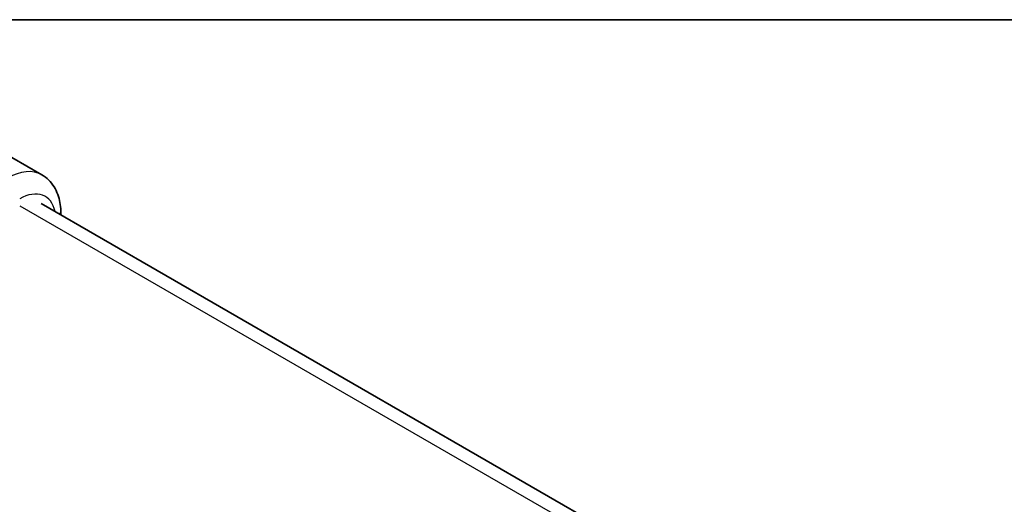
# Model space of a CAD drawing. Units: millimetres. Extents: x 22 to 4373, y 12 to 574.
# Drawn here: x 196 to 311, y 377 to 434 of the extents above; entities that cross this region are included whole.
import ezdxf

# ---------------------------------------------------------------- set-up
doc = ezdxf.new("R2010")
doc.units = ezdxf.units.MM
doc.header["$LTSCALE"] = 1.5
for name, color, linetype, lineweight in [('Border (ISO)', 7, 'Continuous', 35), ('Visible (ISO)', 7, 'Continuous', 35), ('Visible Narrow (ISO)', 7, 'Continuous', 25)]:
    doc.layers.add(name, color=color, linetype=linetype, lineweight=lineweight)

# ---------------------------------------------------------------- blocks, each defined once
blk = doc.blocks.new('図面枠 tk図枠')
at = {"layer": 'Border (ISO)'}
blk.add_line((14.5, 289), (405.5, 289), dxfattribs=at)

msp = doc.modelspace()

# ---------------------------------------------------------------- linework, layer by layer
at = {"layer": 'Visible (ISO)'}
for p, q in [((182.181, 424.612), (198.341, 415.282)), ((198.282, 411.883), (273.736, 368.32)), ((200.58, 411.034), (200.595, 410.548))]:
    msp.add_line(p, q, dxfattribs=at)
msp.add_open_spline([(198.341, 415.282), (198.641, 415.109), (198.918, 414.896), (199.406, 414.414), (199.617, 414.145), (199.97, 413.574), (200.113, 413.274), (200.339, 412.655), (200.422, 412.337), (200.538, 411.692), (200.57, 411.365), (200.58, 411.034)], degree=3, knots=[2.35619449, 2.35619449, 2.35619449, 2.35619449, 2.50629281, 2.50629281, 2.65639112, 2.65639112, 2.80648944, 2.80648944, 2.95658775, 2.95658775, 3.10668607, 3.10668607, 3.10668607, 3.10668607], dxfattribs=at)
at = {"layer": 'Visible Narrow (ISO)'}
msp.add_line((195.782, 411.636), (272.799, 367.17), dxfattribs=at)
for centre, major_axis, ratio, start_param, end_param in [((194.341, 408.354), (4, 6.928), 0.5773503, 0, 0.7853982), ((195.755, 407.537), (3, 5.196), 0.5773503, 5.7057585, 7.0685835), ((198.581, 410.973), (1.999, 0.062), 0.5971478, 5.9318947, 6.2831853)]:
    msp.add_ellipse(centre, major_axis=major_axis, ratio=ratio, start_param=start_param, end_param=end_param, dxfattribs=at)

# ---------------------------------------------------------------- block references
at = {"xscale": 1.5, "yscale": 1.5, "zscale": 1.5}
msp.add_blockref('図面枠 tk図枠', (0, 0), dxfattribs=at)

doc.saveas('drawing.dxf')
